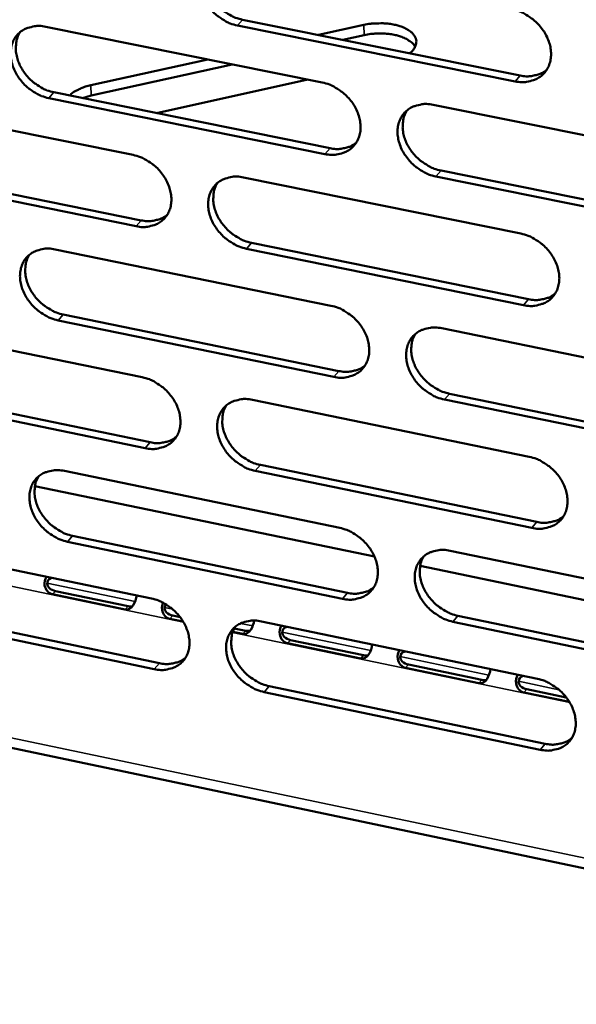
# Model space of a CAD drawing. Units: millimetres. Extents: x 65 to 5840, y 100 to 4100.
# Drawn here: x 5397 to 5425, y 3126 to 3177 of the extents above; entities that cross this region are included whole.
import ezdxf

# ---------------------------------------------------------------- set-up
doc = ezdxf.new("R2010")
doc.units = ezdxf.units.MM
doc.header["$LTSCALE"] = 20
doc.layers.add('Visible (ISO)', color=7, linetype='Continuous', lineweight=50)
doc.layers.add('Visible Narrow (ISO)', color=7, linetype='Continuous', lineweight=35)

msp = doc.modelspace()

# ---------------------------------------------------------------- linework, layer by layer
at = {"layer": 'Visible (ISO)'}
for p, q in [((5408.263, 3176.761), (5422.451, 3173.909)), ((5398.211, 3176.399), (5412.332, 3173.553)), ((5422.194, 3173.611), (5408.004, 3176.465)), ((5412.142, 3175.981), (5414.465, 3176.494)), ((5414.485, 3175.971), (5413.394, 3175.729)), ((5400.507, 3173.411), (5406.485, 3174.731)), ((5407.737, 3174.479), (5400.529, 3172.886)), ((5411.591, 3173.702), (5403.862, 3171.992)), ((5388.63, 3172.699), (5402.672, 3169.851)), ((5412.475, 3169.899), (5398.364, 3172.755)), ((5398.626, 3173.051), (5412.734, 3170.197)), ((5400.529, 3172.886), (5400.088, 3172.755)), ((5418.006, 3172.41), (5432.255, 3169.538)), ((5389.052, 3169.366), (5403.082, 3166.51)), ((5402.822, 3166.212), (5388.789, 3169.07)), ((5408.315, 3168.707), (5422.484, 3165.832)), ((5432.385, 3165.87), (5418.145, 3168.752)), ((5418.403, 3169.05), (5432.639, 3166.17)), ((5408.72, 3165.362), (5422.876, 3162.48)), ((5398.689, 3165.029), (5412.779, 3162.152)), ((5422.62, 3162.18), (5408.461, 3165.064)), ((5281.073, 3163.792), (5458.773, 3126.466)), ((5399.102, 3161.699), (5413.18, 3158.815)), ((5389.127, 3161.375), (5403.14, 3158.497)), ((5412.922, 3158.515), (5398.841, 3161.401)), ((5418.441, 3160.997), (5432.66, 3158.094)), ((5389.549, 3158.061), (5403.549, 3155.174)), ((5403.289, 3154.874), (5389.286, 3157.762)), ((5418.837, 3157.656), (5433.042, 3154.746)), ((5408.77, 3157.34), (5422.909, 3154.436)), ((5432.789, 3154.443), (5418.58, 3157.355)), ((5409.174, 3154.015), (5423.3, 3151.103)), ((5399.164, 3153.709), (5413.225, 3150.803)), ((5423.045, 3150.8), (5408.915, 3153.714)), ((5397.653, 3152.928), (5415.001, 3149.338)), ((5389.622, 3150.102), (5403.605, 3147.194)), ((5413.367, 3147.181), (5399.316, 3150.097)), ((5399.576, 3150.398), (5413.624, 3147.484)), ((5418.874, 3149.635), (5433.062, 3146.702)), ((5417.337, 3148.855), (5434.85, 3145.231)), ((5398.699, 3147.572), (5402.416, 3146.798)), ((5402.265, 3146.636), (5398.547, 3147.41)), ((5403.754, 3143.587), (5389.78, 3146.505)), ((5390.042, 3146.805), (5404.013, 3143.89)), ((5405.224, 3146.02), (5404.546, 3146.161)), ((5404.696, 3146.323), (5405.069, 3146.246)), ((5409.224, 3146.025), (5423.332, 3143.091)), ((5433.191, 3143.068), (5419.013, 3146.01)), ((5419.268, 3146.313), (5433.443, 3143.373)), ((5408.274, 3145.385), (5407.763, 3145.491)), ((5407.841, 3145.669), (5408.424, 3145.548)), ((5410.71, 3145.072), (5414.448, 3144.294)), ((5414.299, 3144.131), (5410.56, 3144.909)), ((5420.34, 3142.873), (5416.591, 3143.654)), ((5416.741, 3143.817), (5420.489, 3143.037)), ((5409.626, 3142.718), (5423.722, 3139.776)), ((5422.788, 3142.558), (5424.806, 3142.138)), ((5423.467, 3139.471), (5409.368, 3142.415)), ((5424.962, 3141.911), (5422.639, 3142.395))]:
    msp.add_line(p, q, dxfattribs=at)
at = {"layer": 'Visible (ISO)', "flags": 128}
for points in [[(5408.004, 3176.465, -0.03174), (5407.632, 3176.57, -0.051794), (5407.417, 3176.671, -0.013098), (5407.033, 3176.919, -0.031128), (5406.881, 3177.037, -0.030562), (5406.651, 3177.266, -0.030249), (5406.448, 3177.525, -0.033004), (5406.288, 3177.792, -0.031825), (5406.16, 3178.088, -0.037759), (5406.082, 3178.37, -0.036124), (5406.045, 3178.672, -0.04417), (5406.055, 3178.944, -0.042853), (5406.114, 3179.219, -0.049759), (5406.214, 3179.458, -0.049259), (5406.361, 3179.675, -0.050517), (5406.546, 3179.857, -0.050729), (5406.762, 3179.996, -0.045358), (5406.924, 3180.062, -0.02167), (5407.278, 3180.151, -0.06301), (5407.517, 3180.17, -0.04393), (5407.857, 3180.124)], [(5406.526, 3179.84, 0.041324), (5406.387, 3179.564, 0.065368), (5406.338, 3179.374, 0.020135), (5406.308, 3179.016, 0.04064), (5406.315, 3178.838, 0.033469), (5406.37, 3178.548, 0.035003), (5406.459, 3178.28, 0.030036), (5406.595, 3178.001, 0.031033), (5406.759, 3177.749, 0.028912), (5406.96, 3177.509, 0.029105), (5407.186, 3177.294, 0.029898), (5407.329, 3177.187, 0.012126), (5407.703, 3176.954, 0.05009), (5407.907, 3176.86, 0.030439), (5408.263, 3176.761)], [(5422.057, 3177.28, -0.031764), (5422.432, 3177.175, -0.05179), (5422.648, 3177.073, -0.013119), (5423.034, 3176.825, -0.031159), (5423.187, 3176.706, -0.030696), (5423.419, 3176.475, -0.030356), (5423.623, 3176.216, -0.033197), (5423.783, 3175.947, -0.032009), (5423.911, 3175.65, -0.037991), (5423.989, 3175.367, -0.036379), (5424.025, 3175.064, -0.044372), (5424.014, 3174.791, -0.043108), (5423.953, 3174.516, -0.049799), (5423.851, 3174.276, -0.049353), (5423.702, 3174.058, -0.050321), (5423.515, 3173.877, -0.050586), (5423.297, 3173.737, -0.045059), (5423.134, 3173.672, -0.02149), (5422.777, 3173.583, -0.062715), (5422.537, 3173.565, -0.043669), (5422.194, 3173.611)], [(5398.364, 3172.755, -0.031684), (5397.994, 3172.86, -0.051744), (5397.781, 3172.961, -0.013062), (5397.398, 3173.208, -0.031067), (5397.247, 3173.326, -0.030455), (5397.018, 3173.555, -0.030151), (5396.816, 3173.812, -0.032885), (5396.656, 3174.079, -0.031703), (5396.528, 3174.374, -0.037655), (5396.45, 3174.654, -0.036002), (5396.412, 3174.955, -0.044132), (5396.422, 3175.226, -0.042792), (5396.48, 3175.5, -0.049844), (5396.579, 3175.738, -0.049332), (5396.725, 3175.954, -0.0507), (5396.908, 3176.134, -0.050904), (5397.123, 3176.273, -0.045514), (5397.284, 3176.338, -0.021762), (5397.635, 3176.427, -0.063126), (5397.873, 3176.445, -0.044056), (5398.211, 3176.399)], [(5414.465, 3176.494, -0.017898), (5414.809, 3176.556, -0.031314), (5415.008, 3176.572, -0.004698), (5415.445, 3176.575, -0.017325), (5415.563, 3176.571, -0.019999), (5415.815, 3176.543, -0.018337), (5416.087, 3176.491, -0.025297), (5416.3, 3176.431, -0.022045), (5416.538, 3176.339, -0.035528), (5416.705, 3176.251, -0.031376), (5416.88, 3176.126, -0.05261), (5416.996, 3176.01, -0.051376), (5417.087, 3175.869, -0.069773), (5417.135, 3175.733, -0.070521), (5417.142, 3175.589, -0.06436), (5417.121, 3175.494, -0.030963), (5417.042, 3175.307, -0.073776), (5416.95, 3175.177, -0.057318), (5416.792, 3175.046)], [(5396.895, 3176.123, 0.041378), (5396.756, 3175.848, 0.065477), (5396.707, 3175.659, 0.020187), (5396.677, 3175.303, 0.040677), (5396.684, 3175.125, 0.033419), (5396.739, 3174.835, 0.03497), (5396.828, 3174.568, 0.029969), (5396.964, 3174.29, 0.030972), (5397.126, 3174.039, 0.028858), (5397.327, 3173.799, 0.029045), (5397.552, 3173.584, 0.029876), (5397.695, 3173.477, 0.012119), (5398.067, 3173.245, 0.050091), (5398.271, 3173.15, 0.030424), (5398.626, 3173.051)], [(5417.086, 3175.386, 0.035119), (5416.955, 3175.552, 0.061872), (5416.864, 3175.631, 0.016028), (5416.634, 3175.775, 0.033223), (5416.517, 3175.833, 0.0211), (5416.282, 3175.919, 0.024069), (5416.07, 3175.976, 0.017814), (5415.804, 3176.024, 0.019304), (5415.556, 3176.049, 0.016932), (5415.443, 3176.053, 0.004474), (5415.015, 3176.047, 0.030673), (5414.821, 3176.031, 0.017458), (5414.485, 3175.971)], [(5422.451, 3173.909, 0.036801), (5422.753, 3173.865, 0.055114), (5422.957, 3173.874, 0.016164), (5423.205, 3173.92, 0.018194), (5423.422, 3173.976, 0.062202), (5423.583, 3174.046, 0.039154), (5423.81, 3174.207)], [(5399.426, 3172.889, -0.024273), (5399.599, 3173.037, -0.044275), (5399.704, 3173.104, -0.008244), (5399.863, 3173.184, -0.006368), (5400.071, 3173.282, -0.034102), (5400.235, 3173.343, -0.021311), (5400.507, 3173.411)], [(5412.332, 3173.553, -0.031708), (5412.704, 3173.448, -0.05174), (5412.919, 3173.346, -0.013082), (5413.304, 3173.098, -0.031098), (5413.456, 3172.98, -0.030589), (5413.687, 3172.75, -0.030257), (5413.89, 3172.491, -0.033076), (5414.05, 3172.224, -0.031885), (5414.178, 3171.927, -0.037886), (5414.256, 3171.646, -0.036255), (5414.293, 3171.344, -0.044334), (5414.282, 3171.072, -0.043047), (5414.222, 3170.798, -0.049885), (5414.121, 3170.559, -0.049428), (5413.974, 3170.343, -0.050505), (5413.788, 3170.162, -0.050761), (5413.571, 3170.023, -0.045215), (5413.409, 3169.959, -0.021582), (5413.055, 3169.871, -0.062831), (5412.816, 3169.852, -0.043795), (5412.475, 3169.899)], [(5418.145, 3168.752, -0.031675), (5417.772, 3168.858, -0.051678), (5417.557, 3168.96, -0.013051), (5417.172, 3169.208, -0.031066), (5417.02, 3169.326, -0.030592), (5416.789, 3169.556, -0.030253), (5416.586, 3169.815, -0.033101), (5416.426, 3170.082, -0.031901), (5416.298, 3170.379, -0.037919), (5416.22, 3170.66, -0.03628), (5416.183, 3170.962, -0.044357), (5416.194, 3171.234, -0.043058), (5416.254, 3171.508, -0.049871), (5416.355, 3171.748, -0.049393), (5416.503, 3171.964, -0.050453), (5416.689, 3172.145, -0.050686), (5416.906, 3172.284, -0.045167), (5417.069, 3172.349, -0.021538), (5417.424, 3172.438, -0.062791), (5417.664, 3172.456, -0.043755), (5418.006, 3172.41)], [(5416.656, 3172.117, 0.041132), (5416.519, 3171.841, 0.065121), (5416.472, 3171.651, 0.019974), (5416.444, 3171.294, 0.04046), (5416.452, 3171.117, 0.033337), (5416.508, 3170.828, 0.034867), (5416.599, 3170.562, 0.029915), (5416.736, 3170.284, 0.030915), (5416.9, 3170.034, 0.028771), (5417.101, 3169.795, 0.028977), (5417.327, 3169.582, 0.029707), (5417.469, 3169.476, 0.01198), (5417.843, 3169.244, 0.049795), (5418.047, 3169.149, 0.030238), (5418.403, 3169.05)], [(5412.734, 3170.197, 0.036624), (5413.033, 3170.153, 0.054895), (5413.234, 3170.161, 0.016029), (5413.479, 3170.206, 0.018053), (5413.694, 3170.26, 0.061998), (5413.853, 3170.329, 0.038979), (5414.078, 3170.487)], [(5402.672, 3169.851, -0.031652), (5403.043, 3169.746, -0.05169), (5403.256, 3169.644, -0.013046), (5403.64, 3169.397, -0.031037), (5403.791, 3169.279, -0.030482), (5404.021, 3169.05, -0.030159), (5404.223, 3168.792, -0.032957), (5404.382, 3168.526, -0.031762), (5404.511, 3168.23, -0.037781), (5404.588, 3167.95, -0.036131), (5404.626, 3167.649, -0.044296), (5404.616, 3167.378, -0.042986), (5404.557, 3167.105, -0.049971), (5404.457, 3166.868, -0.049502), (5404.311, 3166.653, -0.050689), (5404.127, 3166.473, -0.050936), (5403.911, 3166.335, -0.04537), (5403.75, 3166.271, -0.021674), (5403.399, 3166.183, -0.062946), (5403.16, 3166.165, -0.04392), (5402.822, 3166.212)], [(5408.461, 3165.064, -0.031619), (5408.089, 3165.17, -0.051629), (5407.876, 3165.271, -0.013015), (5407.492, 3165.519, -0.031005), (5407.341, 3165.637, -0.030485), (5407.111, 3165.866, -0.030154), (5406.908, 3166.124, -0.032981), (5406.749, 3166.39, -0.031778), (5406.621, 3166.686, -0.037814), (5406.543, 3166.966, -0.036157), (5406.506, 3167.267, -0.044318), (5406.516, 3167.538, -0.042997), (5406.575, 3167.811, -0.049957), (5406.675, 3168.049, -0.049467), (5406.822, 3168.264, -0.050638), (5407.006, 3168.444, -0.050861), (5407.222, 3168.583, -0.045322), (5407.384, 3168.647, -0.02163), (5407.736, 3168.735, -0.062907), (5407.975, 3168.754, -0.043881), (5408.315, 3168.707)], [(5406.98, 3168.422, 0.041188), (5406.843, 3168.147, 0.065231), (5406.796, 3167.959, 0.020026), (5406.769, 3167.603, 0.040499), (5406.776, 3167.426, 0.03329), (5406.832, 3167.138, 0.034836), (5406.923, 3166.872, 0.029851), (5407.059, 3166.595, 0.030857), (5407.222, 3166.346, 0.028719), (5407.423, 3166.107, 0.028919), (5407.648, 3165.894, 0.029687), (5407.79, 3165.788, 0.011976), (5408.162, 3165.556, 0.049799), (5408.365, 3165.462, 0.030225), (5408.72, 3165.362)], [(5403.082, 3166.51, 0.03645), (5403.378, 3166.466, 0.054678), (5403.577, 3166.474, 0.015895), (5403.819, 3166.517, 0.017915), (5404.031, 3166.57, 0.061796), (5404.188, 3166.637, 0.038807), (5404.412, 3166.792)], [(5422.484, 3165.832, -0.031643), (5422.858, 3165.726, -0.051624), (5423.073, 3165.624, -0.013035), (5423.459, 3165.376, -0.031036), (5423.612, 3165.257, -0.030619), (5423.842, 3165.027, -0.030261), (5424.046, 3164.768, -0.033174), (5424.206, 3164.5, -0.031961), (5424.334, 3164.204, -0.038047), (5424.412, 3163.923, -0.036412), (5424.448, 3163.62, -0.044521), (5424.436, 3163.348, -0.043254), (5424.376, 3163.075, -0.049997), (5424.274, 3162.836, -0.049561), (5424.125, 3162.62, -0.05044), (5423.939, 3162.44, -0.050716), (5423.721, 3162.302, -0.045023), (5423.558, 3162.238, -0.021451), (5423.203, 3162.15, -0.062612), (5422.962, 3162.132, -0.04362), (5422.62, 3162.18)], [(5398.841, 3161.401, -0.031564), (5398.472, 3161.506, -0.051579), (5398.259, 3161.608, -0.012978), (5397.877, 3161.855, -0.030945), (5397.727, 3161.972, -0.030379), (5397.498, 3162.201, -0.030057), (5397.296, 3162.458, -0.032863), (5397.137, 3162.723, -0.031656), (5397.009, 3163.018, -0.03771), (5396.931, 3163.296, -0.036034), (5396.894, 3163.597, -0.04428), (5396.903, 3163.866, -0.042936), (5396.961, 3164.138, -0.050042), (5397.06, 3164.375, -0.049541), (5397.206, 3164.59, -0.050822), (5397.388, 3164.769, -0.051036), (5397.603, 3164.907, -0.045478), (5397.763, 3164.97, -0.021722), (5398.114, 3165.058, -0.063022), (5398.351, 3165.076, -0.044006), (5398.689, 3165.029)], [(5397.368, 3164.752, 0.041241), (5397.233, 3164.478, 0.06534), (5397.185, 3164.291, 0.020077), (5397.158, 3163.936, 0.040536), (5397.166, 3163.76, 0.03324), (5397.221, 3163.472, 0.034805), (5397.312, 3163.207, 0.029786), (5397.447, 3162.931, 0.030797), (5397.61, 3162.682, 0.028666), (5397.81, 3162.443, 0.02886), (5398.034, 3162.23, 0.029666), (5398.176, 3162.125, 0.01197), (5398.547, 3161.893, 0.049801), (5398.749, 3161.799, 0.03021), (5399.102, 3161.699)], [(5422.876, 3162.48, 0.037021), (5423.18, 3162.436, 0.055329), (5423.385, 3162.444, 0.01633), (5423.634, 3162.49, 0.018428), (5423.851, 3162.546, 0.062612), (5424.012, 3162.616, 0.039443), (5424.24, 3162.778)], [(5412.779, 3162.152, -0.031587), (5413.151, 3162.046, -0.051575), (5413.365, 3161.944, -0.012999), (5413.75, 3161.696, -0.030975), (5413.901, 3161.578, -0.030511), (5414.131, 3161.349, -0.030162), (5414.334, 3161.091, -0.033054), (5414.493, 3160.824, -0.031838), (5414.622, 3160.528, -0.037941), (5414.699, 3160.249, -0.036288), (5414.736, 3159.947, -0.044483), (5414.725, 3159.677, -0.043192), (5414.665, 3159.404, -0.050084), (5414.564, 3159.167, -0.049637), (5414.417, 3158.952, -0.050625), (5414.232, 3158.773, -0.050892), (5414.016, 3158.635, -0.045178), (5413.854, 3158.571, -0.021542), (5413.501, 3158.484, -0.062727), (5413.262, 3158.467, -0.043745), (5412.922, 3158.515)], [(5418.58, 3157.355, -0.031555), (5418.208, 3157.462, -0.051513), (5417.993, 3157.564, -0.012968), (5417.608, 3157.812, -0.030944), (5417.457, 3157.93, -0.030515), (5417.227, 3158.16, -0.030158), (5417.024, 3158.418, -0.033078), (5416.865, 3158.685, -0.031854), (5416.736, 3158.98, -0.037974), (5416.659, 3159.26, -0.036313), (5416.622, 3159.561, -0.044506), (5416.633, 3159.832, -0.043204), (5416.693, 3160.105, -0.050069), (5416.794, 3160.343, -0.049602), (5416.942, 3160.558, -0.050573), (5417.127, 3160.737, -0.050816), (5417.344, 3160.875, -0.045131), (5417.506, 3160.939, -0.021499), (5417.861, 3161.027, -0.062688), (5418.1, 3161.044, -0.043706), (5418.441, 3160.997)], [(5417.087, 3160.704, 0.040997), (5416.954, 3160.429, 0.064986), (5416.908, 3160.241, 0.019866), (5416.883, 3159.885, 0.040319), (5416.892, 3159.71, 0.033158), (5416.949, 3159.423, 0.034701), (5417.04, 3159.158, 0.029731), (5417.177, 3158.883, 0.030739), (5417.341, 3158.635, 0.028578), (5417.541, 3158.397, 0.028791), (5417.766, 3158.186, 0.029497), (5417.908, 3158.081, 0.011832), (5418.28, 3157.849, 0.049507), (5418.483, 3157.756, 0.030026), (5418.837, 3157.656)], [(5413.18, 3158.815, 0.036844), (5413.48, 3158.771, 0.055109), (5413.682, 3158.778, 0.016193), (5413.928, 3158.823, 0.018286), (5414.143, 3158.877, 0.062406), (5414.303, 3158.946, 0.039267), (5414.528, 3159.105)], [(5403.14, 3158.497, -0.031532), (5403.51, 3158.391, -0.051525), (5403.723, 3158.289, -0.012963), (5404.105, 3158.042, -0.030915), (5404.256, 3157.924, -0.030405), (5404.485, 3157.696, -0.030065), (5404.687, 3157.438, -0.032935), (5404.846, 3157.173, -0.031715), (5404.974, 3156.878, -0.037836), (5405.052, 3156.599, -0.036164), (5405.089, 3156.299, -0.044444), (5405.079, 3156.03, -0.043131), (5405.02, 3155.758, -0.05017), (5404.92, 3155.522, -0.049711), (5404.774, 3155.308, -0.050809), (5404.591, 3155.13, -0.051067), (5404.376, 3154.993, -0.045333), (5404.215, 3154.93, -0.021634), (5403.864, 3154.844, -0.062842), (5403.626, 3154.826, -0.043869), (5403.289, 3154.874)], [(5408.915, 3153.714, -0.0315), (5408.545, 3153.82, -0.051464), (5408.332, 3153.922, -0.012932), (5407.949, 3154.17, -0.030883), (5407.798, 3154.288, -0.030409), (5407.569, 3154.516, -0.03006), (5407.367, 3154.774, -0.032959), (5407.208, 3155.039, -0.031731), (5407.08, 3155.334, -0.037869), (5407.002, 3155.613, -0.03619), (5406.965, 3155.913, -0.044467), (5406.975, 3156.183, -0.043142), (5407.034, 3156.454, -0.050155), (5407.134, 3156.691, -0.049676), (5407.281, 3156.905, -0.050758), (5407.465, 3157.084, -0.050992), (5407.68, 3157.221, -0.045286), (5407.841, 3157.284, -0.021591), (5408.193, 3157.371, -0.062803), (5408.432, 3157.388, -0.04383), (5408.77, 3157.34)], [(5407.431, 3157.056, 0.041052), (5407.298, 3156.782, 0.065095), (5407.252, 3156.595, 0.019918), (5407.227, 3156.241, 0.040358), (5407.236, 3156.066, 0.033111), (5407.293, 3155.779, 0.034671), (5407.384, 3155.516, 0.029668), (5407.52, 3155.241, 0.030682), (5407.683, 3154.993, 0.028528), (5407.883, 3154.756, 0.028734), (5408.108, 3154.544, 0.029478), (5408.248, 3154.439, 0.011828), (5408.619, 3154.208, 0.049512), (5408.821, 3154.115, 0.030013), (5409.174, 3154.015)], [(5403.549, 3155.174, 0.036668), (5403.845, 3155.13, 0.054892), (5404.045, 3155.137, 0.016058), (5404.288, 3155.18, 0.018146), (5404.501, 3155.233, 0.062202), (5404.658, 3155.301, 0.039093), (5404.882, 3155.456)], [(5422.909, 3154.436, -0.031523), (5423.282, 3154.329, -0.05146), (5423.497, 3154.227, -0.012952), (5423.882, 3153.978, -0.030914), (5424.034, 3153.86, -0.030541), (5424.264, 3153.631, -0.030166), (5424.468, 3153.372, -0.033151), (5424.627, 3153.105, -0.031914), (5424.755, 3152.809, -0.038102), (5424.832, 3152.529, -0.036445), (5424.869, 3152.228, -0.044671), (5424.857, 3151.957, -0.0434), (5424.797, 3151.685, -0.050195), (5424.695, 3151.448, -0.04977), (5424.547, 3151.234, -0.050558), (5424.36, 3151.055, -0.050845), (5424.143, 3150.918, -0.044986), (5423.981, 3150.855, -0.021411), (5423.626, 3150.769, -0.062508), (5423.386, 3150.752, -0.04357), (5423.045, 3150.8)], [(5399.316, 3150.097, -0.031444), (5398.947, 3150.204, -0.051415), (5398.735, 3150.305, -0.012896), (5398.354, 3150.552, -0.030823), (5398.204, 3150.669, -0.030303), (5397.976, 3150.898, -0.029963), (5397.774, 3151.154, -0.03284), (5397.616, 3151.419, -0.031609), (5397.488, 3151.712, -0.037764), (5397.41, 3151.99, -0.036066), (5397.373, 3152.289, -0.044428), (5397.382, 3152.557, -0.04308), (5397.44, 3152.828, -0.050241), (5397.539, 3153.063, -0.04975), (5397.684, 3153.277, -0.050942), (5397.867, 3153.454, -0.051167), (5398.081, 3153.591, -0.045441), (5398.241, 3153.654, -0.021682), (5398.59, 3153.74, -0.062918), (5398.828, 3153.757, -0.043955), (5399.164, 3153.709)], [(5397.84, 3153.432, 0.041105), (5397.707, 3153.159, 0.065203), (5397.661, 3152.973, 0.019969), (5397.636, 3152.62, 0.040394), (5397.645, 3152.446, 0.033063), (5397.702, 3152.16, 0.03464), (5397.793, 3151.897, 0.029605), (5397.929, 3151.623, 0.030624), (5398.091, 3151.376, 0.028477), (5398.29, 3151.139, 0.028677), (5398.514, 3150.927, 0.029458), (5398.654, 3150.823, 0.011823), (5399.024, 3150.592, 0.049515), (5399.225, 3150.498, 0.03), (5399.576, 3150.398)], [(5423.3, 3151.103, 0.037236), (5423.604, 3151.057, 0.055536), (5423.811, 3151.065, 0.016492), (5424.061, 3151.111, 0.01866), (5424.278, 3151.167, 0.063016), (5424.44, 3151.238, 0.039727), (5424.667, 3151.401)], [(5413.225, 3150.803, -0.031468), (5413.596, 3150.696, -0.051411), (5413.81, 3150.594, -0.012916), (5414.193, 3150.346, -0.030853), (5414.344, 3150.228, -0.030435), (5414.573, 3149.999, -0.030068), (5414.776, 3149.741, -0.033031), (5414.935, 3149.476, -0.03179), (5415.063, 3149.181, -0.037996), (5415.14, 3148.902, -0.036321), (5415.177, 3148.602, -0.044632), (5415.166, 3148.332, -0.043338), (5415.106, 3148.061, -0.050282), (5415.006, 3147.825, -0.049845), (5414.859, 3147.612, -0.050743), (5414.674, 3147.434, -0.051021), (5414.458, 3147.298, -0.04514), (5414.297, 3147.235, -0.021502), (5413.944, 3147.15, -0.062623), (5413.706, 3147.133, -0.043694), (5413.367, 3147.181)], [(5419.013, 3146.01, -0.031435), (5418.641, 3146.117, -0.051349), (5418.427, 3146.219, -0.012885), (5418.043, 3146.468, -0.030822), (5417.892, 3146.586, -0.030438), (5417.663, 3146.815, -0.030064), (5417.46, 3147.073, -0.033055), (5417.301, 3147.338, -0.031806), (5417.173, 3147.633, -0.038029), (5417.096, 3147.912, -0.036346), (5417.059, 3148.212, -0.044655), (5417.07, 3148.482, -0.043349), (5417.13, 3148.753, -0.050268), (5417.231, 3148.989, -0.04981), (5417.378, 3149.203, -0.050691), (5417.563, 3149.381, -0.050945), (5417.78, 3149.518, -0.045093), (5417.941, 3149.581, -0.021459), (5418.295, 3149.667, -0.062584), (5418.535, 3149.683, -0.043655), (5418.874, 3149.635)], [(5417.517, 3149.343, 0.040862), (5417.386, 3149.068, 0.06485), (5417.342, 3148.881, 0.019759), (5417.319, 3148.528, 0.040179), (5417.329, 3148.354, 0.03298), (5417.388, 3148.069, 0.034536), (5417.479, 3147.807, 0.029548), (5417.616, 3147.533, 0.030564), (5417.78, 3147.287, 0.028388), (5417.98, 3147.051, 0.028607), (5418.204, 3146.841, 0.02929), (5418.344, 3146.737, 0.011687), (5418.715, 3146.506, 0.049221), (5418.916, 3146.413, 0.029816), (5419.268, 3146.313)], [(5413.624, 3147.484, 0.037057), (5413.925, 3147.439, 0.055315), (5414.129, 3147.446, 0.016354), (5414.376, 3147.491, 0.018516), (5414.591, 3147.545, 0.062808), (5414.75, 3147.615, 0.039549), (5414.976, 3147.774)], [(5403.605, 3147.194, -0.031413), (5403.975, 3147.087, -0.051361), (5404.187, 3146.985, -0.01288), (5404.569, 3146.737, -0.030793), (5404.719, 3146.62, -0.030329), (5404.948, 3146.392, -0.029971), (5405.149, 3146.135, -0.032912), (5405.308, 3145.87, -0.031668), (5405.436, 3145.577, -0.03789), (5405.513, 3145.299, -0.036197), (5405.55, 3145, -0.044593), (5405.54, 3144.732, -0.043276), (5405.481, 3144.462, -0.050368), (5405.382, 3144.227, -0.04992), (5405.236, 3144.014, -0.050928), (5405.053, 3143.837, -0.051197), (5404.839, 3143.702, -0.045295), (5404.678, 3143.64, -0.021593), (5404.328, 3143.555, -0.062737), (5404.09, 3143.538, -0.043818), (5403.754, 3143.587)], [(5409.368, 3142.415, -0.03138), (5408.998, 3142.522, -0.0513), (5408.786, 3142.624, -0.01285), (5408.403, 3142.872, -0.030762), (5408.253, 3142.989, -0.030333), (5408.025, 3143.218, -0.029967), (5407.823, 3143.475, -0.032936), (5407.664, 3143.739, -0.031684), (5407.536, 3144.033, -0.037924), (5407.459, 3144.311, -0.036222), (5407.422, 3144.61, -0.044616), (5407.433, 3144.878, -0.043287), (5407.491, 3145.148, -0.050354), (5407.591, 3145.384, -0.049885), (5407.737, 3145.596, -0.050876), (5407.921, 3145.774, -0.051121), (5408.136, 3145.909, -0.045248), (5408.296, 3145.972, -0.02155), (5408.648, 3146.057, -0.062698), (5408.886, 3146.074, -0.043779), (5409.224, 3146.025)], [(5407.881, 3145.741, 0.040916), (5407.751, 3145.468, 0.064959), (5407.707, 3145.282, 0.01981), (5407.684, 3144.93, 0.040217), (5407.694, 3144.756, 0.032934), (5407.752, 3144.472, 0.034507), (5407.843, 3144.21, 0.029487), (5407.98, 3143.938, 0.030509), (5408.143, 3143.692, 0.028339), (5408.342, 3143.456, 0.028552), (5408.565, 3143.246, 0.029272), (5408.705, 3143.142, 0.011683), (5409.075, 3142.912, 0.049227), (5409.275, 3142.818, 0.029804), (5409.626, 3142.718)], [(5404.013, 3143.89, 0.03688), (5404.31, 3143.845, 0.055097), (5404.511, 3143.851, 0.016217), (5404.756, 3143.894, 0.018374), (5404.968, 3143.947, 0.062602), (5405.126, 3144.015, 0.039373), (5405.349, 3144.172)], [(5423.332, 3143.091, -0.031403), (5423.705, 3142.984, -0.051296), (5423.919, 3142.881, -0.01287), (5424.304, 3142.632, -0.030792), (5424.455, 3142.514, -0.030464), (5424.685, 3142.285, -0.030071), (5424.887, 3142.027, -0.033128), (5425.046, 3141.761, -0.031866), (5425.174, 3141.466, -0.038157), (5425.251, 3141.187, -0.036479), (5425.287, 3140.887, -0.044821), (5425.276, 3140.618, -0.043546), (5425.216, 3140.347, -0.050394), (5425.114, 3140.111, -0.049978), (5424.966, 3139.898, -0.050675), (5424.78, 3139.721, -0.050972), (5424.563, 3139.585, -0.044947), (5424.401, 3139.523, -0.021371), (5424.047, 3139.438, -0.062404), (5423.807, 3139.422, -0.043519), (5423.467, 3139.471)], [(5423.722, 3139.776, 0.037445), (5424.027, 3139.73, 0.055735), (5424.235, 3139.738, 0.01665), (5424.486, 3139.783, 0.018889), (5424.703, 3139.839, 0.063414), (5424.865, 3139.911, 0.040006), (5425.092, 3140.074)]]:
    msp.add_lwpolyline(points, format="xyb", dxfattribs=at)
at = {"layer": 'Visible (ISO)'}
for points, knots in [([(5398.547, 3147.41), (5398.37, 3147.447), (5398.188, 3147.625), (5398.152, 3147.867), (5398.129, 3148.018), (5398.167, 3148.181), (5398.247, 3148.307)], [-3.141593, -3.141593, -3.141593, -3.141593, -1.992809, -1.992809, -1.992809, -1.277196, -1.277196, -1.277196, -1.277196]), ([(5398.539, 3148.244), (5398.458, 3148.226), (5398.386, 3148.193), (5398.339, 3148.139), (5398.243, 3148.029), (5398.265, 3147.852), (5398.386, 3147.732), (5398.466, 3147.652), (5398.583, 3147.596), (5398.699, 3147.572)], [0.727165, 0.727165, 0.727165, 0.727165, 1.274557, 1.274557, 1.274557, 2.394342, 2.394342, 2.394342, 3.141593, 3.141593, 3.141593, 3.141593]), ([(5402.853, 3147.35), (5402.833, 3147.188), (5402.768, 3146.992), (5402.681, 3146.852), (5402.574, 3146.68), (5402.424, 3146.602), (5402.265, 3146.636)], [-1.864397, -1.864397, -1.864397, -1.864397, -1.026266, -1.026266, -1.026266, 0, 0, 0, 0]), ([(5404.546, 3146.161), (5404.367, 3146.198), (5404.185, 3146.376), (5404.149, 3146.619), (5404.131, 3146.739), (5404.151, 3146.867), (5404.2, 3146.977)], [-3.141593, -3.141593, -3.141593, -3.141593, -1.992809, -1.992809, -1.992809, -1.424801, -1.424801, -1.424801, -1.424801]), ([(5404.341, 3146.898), (5404.339, 3146.896), (5404.337, 3146.894), (5404.335, 3146.892), (5404.239, 3146.782), (5404.261, 3146.604), (5404.382, 3146.484), (5404.463, 3146.404), (5404.58, 3146.348), (5404.696, 3146.323)], [1.251351, 1.251351, 1.251351, 1.251351, 1.274557, 1.274557, 1.274557, 2.394342, 2.394342, 2.394342, 3.141593, 3.141593, 3.141593, 3.141593]), ([(5408.858, 3146.066), (5408.834, 3145.911), (5408.772, 3145.732), (5408.69, 3145.601), (5408.583, 3145.429), (5408.433, 3145.352), (5408.274, 3145.385)], [-1.806947, -1.806947, -1.806947, -1.806947, -1.026266, -1.026266, -1.026266, 0, 0, 0, 0]), ([(5410.56, 3144.909), (5410.381, 3144.946), (5410.199, 3145.125), (5410.162, 3145.368), (5410.14, 3145.519), (5410.178, 3145.683), (5410.257, 3145.809)], [-3.141593, -3.141593, -3.141593, -3.141593, -1.992809, -1.992809, -1.992809, -1.277196, -1.277196, -1.277196, -1.277196]), ([(5410.548, 3145.747), (5410.466, 3145.729), (5410.395, 3145.695), (5410.348, 3145.641), (5410.252, 3145.531), (5410.274, 3145.353), (5410.395, 3145.233), (5410.476, 3145.153), (5410.594, 3145.096), (5410.71, 3145.072)], [0.727165, 0.727165, 0.727165, 0.727165, 1.274557, 1.274557, 1.274557, 2.394342, 2.394342, 2.394342, 3.141593, 3.141593, 3.141593, 3.141593]), ([(5414.889, 3144.847), (5414.87, 3144.684), (5414.804, 3144.488), (5414.716, 3144.347), (5414.609, 3144.175), (5414.459, 3144.097), (5414.299, 3144.131)], [-1.864397, -1.864397, -1.864397, -1.864397, -1.026266, -1.026266, -1.026266, 0, 0, 0, 0]), ([(5416.591, 3143.654), (5416.412, 3143.691), (5416.229, 3143.87), (5416.193, 3144.113), (5416.17, 3144.264), (5416.207, 3144.429), (5416.287, 3144.555)], [-3.141593, -3.141593, -3.141593, -3.141593, -1.992809, -1.992809, -1.992809, -1.277196, -1.277196, -1.277196, -1.277196]), ([(5416.578, 3144.493), (5416.496, 3144.475), (5416.424, 3144.441), (5416.377, 3144.387), (5416.281, 3144.277), (5416.303, 3144.099), (5416.425, 3143.978), (5416.506, 3143.898), (5416.624, 3143.841), (5416.741, 3143.817)], [0.727165, 0.727165, 0.727165, 0.727165, 1.274557, 1.274557, 1.274557, 2.394342, 2.394342, 2.394342, 3.141593, 3.141593, 3.141593, 3.141593]), ([(5420.931, 3143.59), (5420.912, 3143.427), (5420.847, 3143.231), (5420.759, 3143.09), (5420.651, 3142.917), (5420.5, 3142.84), (5420.34, 3142.873)], [-1.864397, -1.864397, -1.864397, -1.864397, -1.026266, -1.026266, -1.026266, 0, 0, 0, 0]), ([(5422.639, 3142.395), (5422.459, 3142.432), (5422.276, 3142.611), (5422.239, 3142.855), (5422.216, 3143.006), (5422.254, 3143.171), (5422.333, 3143.298)], [-3.141593, -3.141593, -3.141593, -3.141593, -1.992809, -1.992809, -1.992809, -1.277196, -1.277196, -1.277196, -1.277196]), ([(5422.623, 3143.236), (5422.541, 3143.218), (5422.47, 3143.184), (5422.423, 3143.13), (5422.327, 3143.019), (5422.349, 3142.841), (5422.471, 3142.72), (5422.553, 3142.64), (5422.671, 3142.583), (5422.788, 3142.558)], [0.727165, 0.727165, 0.727165, 0.727165, 1.274557, 1.274557, 1.274557, 2.394342, 2.394342, 2.394342, 3.141593, 3.141593, 3.141593, 3.141593])]:
    msp.add_open_spline(points, degree=3, knots=knots, dxfattribs=at)
for points in [[(5402.416, 3146.798), (5402.495, 3146.782), (5402.571, 3146.782), (5402.64, 3146.798)], [(5408.424, 3145.548), (5408.503, 3145.531), (5408.58, 3145.532), (5408.65, 3145.548)], [(5414.448, 3144.294), (5414.528, 3144.277), (5414.606, 3144.278), (5414.676, 3144.295)], [(5420.489, 3143.037), (5420.57, 3143.02), (5420.648, 3143.021), (5420.719, 3143.038)]]:
    msp.add_open_spline(points, degree=3, dxfattribs=at)
at = {"layer": 'Visible Narrow (ISO)'}
for p, q in [((5408.004, 3176.465), (5408.263, 3176.761)), ((5414.465, 3176.494), (5414.485, 3175.971)), ((5422.194, 3173.611), (5422.451, 3173.909)), ((5400.507, 3173.411), (5400.529, 3172.886)), ((5398.364, 3172.755), (5398.626, 3173.051)), ((5412.475, 3169.899), (5412.734, 3170.197)), ((5418.145, 3168.752), (5418.403, 3169.05)), ((5402.822, 3166.212), (5403.082, 3166.51)), ((5408.461, 3165.064), (5408.72, 3165.362)), ((5281.156, 3164.283), (5458.15, 3127.126)), ((5422.62, 3162.18), (5422.876, 3162.48)), ((5398.841, 3161.401), (5399.102, 3161.699)), ((5412.922, 3158.515), (5413.18, 3158.815)), ((5418.58, 3157.355), (5418.837, 3157.656)), ((5403.289, 3154.874), (5403.549, 3155.174)), ((5408.915, 3153.714), (5409.174, 3154.015)), ((5423.045, 3150.8), (5423.3, 3151.103)), ((5399.316, 3150.097), (5399.576, 3150.398)), ((5405.245, 3145.984), (5388.177, 3149.537)), ((5402.773, 3147.042), (5398.276, 3147.978)), ((5398.547, 3147.41), (5398.699, 3147.572)), ((5413.367, 3147.181), (5413.624, 3147.484)), ((5402.265, 3146.636), (5402.416, 3146.798)), ((5404.693, 3146.643), (5404.272, 3146.731)), ((5404.546, 3146.161), (5404.696, 3146.323)), ((5419.013, 3146.01), (5419.268, 3146.313)), ((5424.984, 3141.875), (5407.753, 3145.462)), ((5408.783, 3145.792), (5408.161, 3145.922)), ((5408.274, 3145.385), (5408.424, 3145.548)), ((5414.81, 3144.539), (5410.285, 3145.48)), ((5410.56, 3144.909), (5410.71, 3145.072)), ((5414.299, 3144.131), (5414.448, 3144.294)), ((5420.852, 3143.281), (5416.314, 3144.226)), ((5403.754, 3143.587), (5404.013, 3143.89)), ((5416.591, 3143.654), (5416.741, 3143.817)), ((5420.34, 3142.873), (5420.489, 3143.037)), ((5424.428, 3142.537), (5422.36, 3142.968)), ((5409.368, 3142.415), (5409.626, 3142.718)), ((5422.639, 3142.395), (5422.788, 3142.558)), ((5423.467, 3139.471), (5423.722, 3139.776))]:
    msp.add_line(p, q, dxfattribs=at)

doc.saveas('drawing.dxf')
